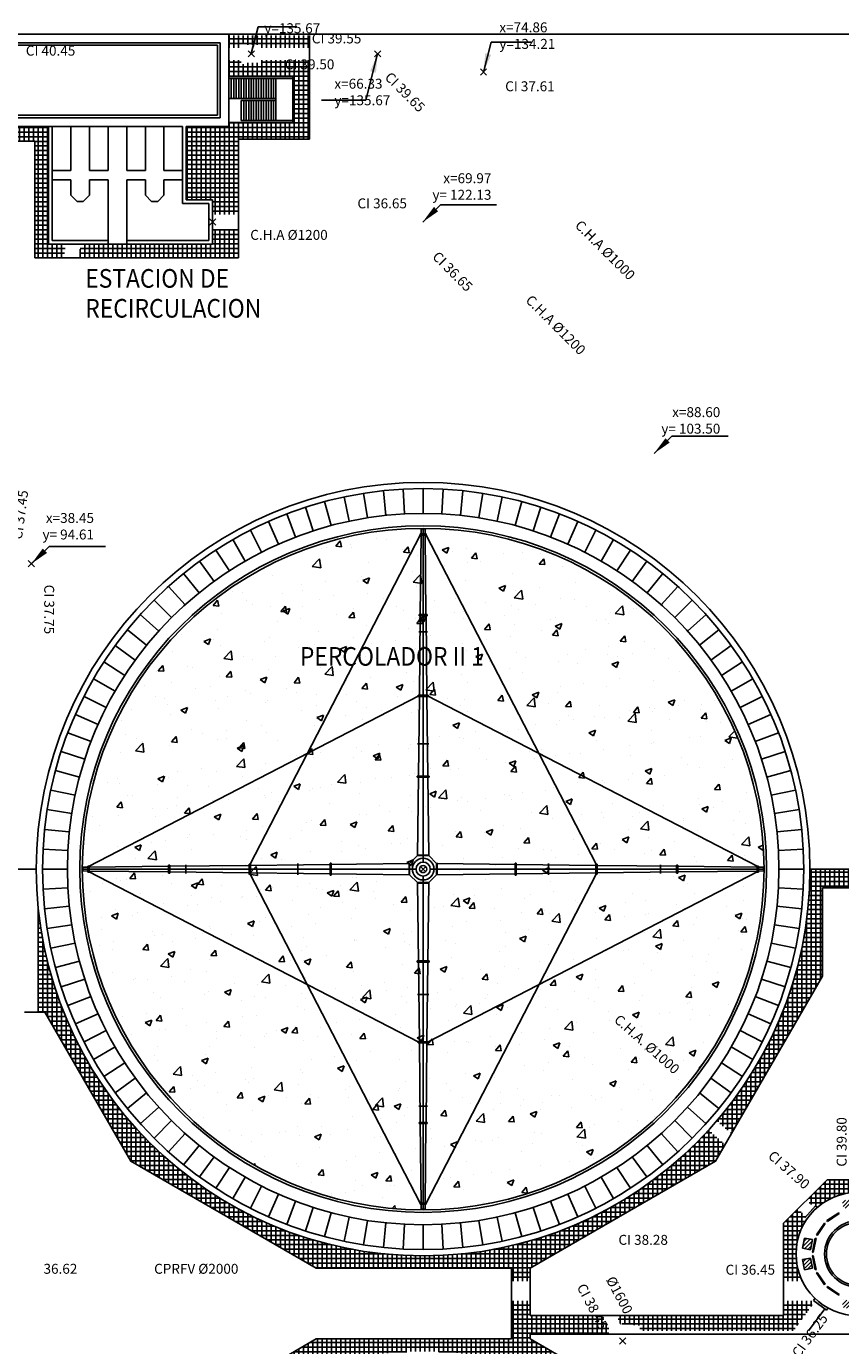
# Model space of a CAD drawing. Extents: x -792 to 1564, y -132 to 1371.
# Drawn here: x 38 to 104, y 32 to 138 of the extents above; entities that cross this region are included whole.
import ezdxf

# ---------------------------------------------------------------- set-up
doc = ezdxf.new("R2010")
doc.units = 0
doc.header["$MEASUREMENT"] = 0
doc.header["$PDMODE"] = 3
doc.header["$PDSIZE"] = 0.25
for name, color, linetype in [('01', 1, 'CONTINUOUS'), ('02', 2, 'CONTINUOUS'), ('03', 3, 'CONTINUOUS'), ('04', 4, 'CONTINUOUS'), ('05', 5, 'CONTINUOUS'), ('CAÑERIAS PERCOLADORES', 1, 'CONTINUOUS'), ('CAÑERIAS SEDIMENT. PRIMARIOS', 40, 'CONTINUOUS'), ('COORDENADAS', 3, 'CONTINUOUS'), ('HATCH', 9, 'CONTINUOUS'), ('HATCH PAVIMENTO', 9, 'CONTINUOUS'), ('Pavimento', 9, 'CONTINUOUS'), ('PERCOLADORES', 2, 'CONTINUOUS')]:
    doc.layers.add(name, color=color, linetype=linetype)
doc.styles.add('ROMANS', font='romans.shx', dxfattribs={"width": 0.9, "height": 1})
doc.styles.get("Standard").update_dxf_attribs({"font": 'ISOCP'})
doc.dimstyles.new('1-500', dxfattribs={"dimscale": 0, "dimtxt": 1.2, "dimasz": 1.5, "dimexe": 1, "dimexo": 1, "dimgap": 0.05, "dimtad": 1, "dimlfac": -1, "dimzin": 1, "dimdsep": 46, "dimlunit": 6, "dimtxsty": 'ROMANS', "dimcen": 0, "dimdle": 0.5, "dimclrd": 1, "dimclre": 9, "dimclrt": 2, "dimaunit": 1, "dimadec": 3, "dimazin": 0, "dimtfac": 1, "dimtmove": 0, "dimatfit": 3, "dimfxl": 0, "dimtolj": 1, "dimtzin": 0, "dimarcsym": 0})

msp = doc.modelspace()

# ---------------------------------------------------------------- hatches: boundary and pattern name
at = {"layer": '01'}
h = msp.add_hatch(dxfattribs=at)
h.set_pattern_fill('ANSI31', color=256, scale=0.07, style=0)
h.set_pattern_definition([(45, (-1e-13, 1e-13), (-0.1571545, 0.1571545), [])])
h.paths.add_polyline_path([(100.5536, 39.4562), (101.1813, 39.3314), (101.3451, 40.1552), (100.7174, 40.2801)])
h.paths.add_polyline_path([(100.5536, 38.5438), (100.7174, 37.7199), (101.3451, 37.8448), (101.1813, 38.6686)])
h.paths.add_polyline_path([(104.5438, 34.5536), (104.6686, 35.1813), (103.8448, 35.3451), (103.7199, 34.7174)])
h.paths.add_polyline_path([(105.3314, 35.1813), (106.1552, 35.3451), (106.2801, 34.7174), (105.4562, 34.5536)])
h.paths.add_polyline_path([(108.8187, 38.6686), (108.6549, 37.8448), (109.2826, 37.7199), (109.4464, 38.5438)])
h.paths.add_polyline_path([(108.6549, 40.1552), (108.8187, 39.3314), (109.4464, 39.4562), (109.2826, 40.2801)])
h.paths.add_polyline_path([(105.4562, 43.4464), (106.2801, 43.2826), (106.1552, 42.6549), (105.3314, 42.8187)])
h.paths.add_polyline_path([(104.5438, 43.4464), (104.6686, 42.8187), (103.8448, 42.6549), (103.7199, 43.2826)])
at = {"layer": 'HATCH'}
h = msp.add_hatch(dxfattribs=at)
h.set_pattern_fill('AR-CONC', color=256, scale=0.03, style=0)
h.set_pattern_definition([(50, (-1e-13, 1e-13), (5.46554, -0.47817), [0.5715, -6.2865]), (355, (-1e-13, 1e-13), (-1.05728, 5.7317), [0.4572, -5.0292]), (100.451, (0.4555, -0.04), (4.40828, 5.2535), [0.4857, -5.3427]), (46.184, (-1e-13, 1.524), (8.13237, -1.26127), [0.85725, -9.42975]), (96.6356, (0.678, 1.419), (7.12213, 7.42277), [0.72855, -8.01405]), (351.184, (-1e-13, 1.524), (7.12214, 7.42275), [0.6858, -7.5438]), (21, (0.762, 1.143), (4.54845, -3.06797), [0.5715, -6.2865]), (326, (0.762, 1.143), (1.85406, 5.52564), [0.4572, -5.0292]), (71.4514, (1.141, 0.8873), (6.4025, 2.45769), [0.4857, -5.3427]), (37.5, (-1e-13, 1e-13), (0.092658, 2.53665), [0, -4.96824, 0, -5.1054, 0, -5.04825]), (7.5, (-1e-13, 1e-13), (2.00459, 3.005417), [0, -2.91084, 0, -4.85394, 0, -1.92405]), (327.5, (-1.6993, 1e-13), (4.067718, -0.171862), [0, -1.905, 0, -5.9436, 0, -7.8867]), (317.5, (-2.4613, 1e-13), (4.443875, 0.762795), [0, -2.4765, 0, -3.94716, 0, -5.6007])])
edge = h.paths.add_edge_path()
edge.add_arc((70, 70), 27.45, 0, 360)
at = {"layer": 'HATCH PAVIMENTO'}
h = msp.add_hatch(dxfattribs=at)
h.set_pattern_fill('ANSI37', color=256, scale=3, angle=45, style=0)
h.paths.add_polyline_path([(56.16, 134.9497), (55.69, 134.9497), (55.69, 134.8497), (55.34, 134.8497), (55.34, 135.17), (54.35, 135.17), (54.35, 133.85), (56.16, 133.85)])
h.paths.add_polyline_path([(56.16, 137.15), (54.35, 137.15), (54.35, 136.17), (55.34, 136.17), (55.34, 136.4897), (55.69, 136.4897), (55.69, 136.3897), (56.16, 136.3897)])
h.paths.add_polyline_path([(60.86, 137.15), (56.16, 137.15), (56.16, 136.3897), (56.63, 136.3897), (56.63, 136.4897), (56.98, 136.4897), (56.98, 136.17), (60.86, 136.17)])
h.paths.add_polyline_path([(60.86, 135.17), (57.7957, 135.17), (58.6132, 134.031), (60.86, 134.031)])
h.paths.add_polyline_path([(57.008, 139.6712), (61.168, 139.6712), (61.168, 136.9379), (57.008, 136.9379)], flags=9)
h.paths.add_polyline_path([(58.5632, 134.8024), (60.9386, 134.8024), (60.9386, 134.0524), (58.5632, 134.0524)], flags=9)
h = msp.add_hatch(dxfattribs=at)
h.set_pattern_fill('ANSI37', color=256, scale=3, angle=45, style=0)
h.paths.add_polyline_path([(55.13, 121.53), (53.03, 121.53), (53.03, 120.34), (42.4285, 120.34), (42.2844, 119.24), (55.13, 119.24)])
h.paths.add_polyline_path([(55.13, 128.79), (60.86, 128.79), (60.86, 134.031), (58.6132, 134.031), (57.7957, 135.17), (56.98, 135.17), (56.98, 134.8497), (56.63, 134.8497), (56.63, 134.9497), (56.16, 134.9497), (56.16, 133.85), (59.5, 133.85), (59.5, 130.15), (54.35, 130.15), (54.35, 129.83), (50.92, 129.83), (50.92, 123.92), (53.03, 123.92), (53.03, 122.73), (55.13, 122.73)])
h = msp.add_hatch(dxfattribs=at)
h.set_pattern_fill('ANSI37', color=256, scale=3, angle=45, style=0)
h.paths.add_polyline_path([(39.84, 129.83), (36.41, 129.83), (27.39, 129.83), (27.39, 128.63), (38.74, 128.63), (38.74, 119.24), (41.0741, 119.24), (41.2182, 120.34), (39.84, 120.34)])
h = msp.add_hatch(dxfattribs=at)
h.set_pattern_fill('ANSI37', color=256, scale=3, angle=45, style=0)
h.paths.add_polyline_path([(94.3076, 47.8021), (92.9838, 48.9746, -0.15875247), (76.192, 39.4716), (75.8417, 37.85), (77.1146, 37.85), (77.1146, 36.8196), (78.6146, 36.8196), (78.6146, 37.85), (93.5354, 46.4646)])
h.paths.add_polyline_path([(102.15, 68.5), (104.4941, 68.5), (104.4941, 70), (101.15, 70, -0.17908426), (93.6469, 49.7232), (94.8179, 48.6859), (102.15, 61.3854)])
h = msp.add_hatch(dxfattribs=at)
h.set_pattern_fill('ANSI37', color=256, scale=3, angle=45, style=0)
h.paths.add_polyline_path([(38.955, 67.4447), (38.954, 58.4736), (39.5312, 58.4736), (46.4646, 46.4646), (61.3854, 37.85), (75.8417, 37.85), (76.192, 39.4716, -0.44920994)])
h = msp.add_hatch(dxfattribs=at)
h.set_pattern_fill('ANSI37', color=256, scale=3, angle=45, style=0)
h.paths.add_polyline_path([(101.5429, 35.1631), (101.4665, 35.2196), (99.03, 35.2196), (99.03, 34.03), (85.5433, 34.03), (85.9005, 33.358), (86.0065, 33.4144), (86.1003, 33.2378), (86.3051, 33.3466), (87.453, 33.2157), (87.453, 32.8957), (87.653, 32.8957), (87.653, 32.7957), (99.7935, 32.7957)])
h.paths.add_polyline_path([(100.03, 39, -0.14950639), (100.8803, 41.7801), (100.736, 41.9079), (100.8355, 42.0202), (100.1683, 42.6111), (99.03, 41.4729), (99.03, 36.8196), (100.5338, 36.8196, -0.11403102)])
h.paths.add_polyline_path([(104.4941, 44.97), (102.5271, 44.97), (100.8767, 43.3195), (101.4985, 42.7687), (101.598, 42.881), (101.7422, 42.7533, -0.15443072), (104.4941, 43.9442)])
h.paths.add_polyline_path([(107.4729, 44.97), (105.4941, 44.97), (105.4941, 43.9454, -0.15502239), (108.2576, 42.7535), (108.4018, 42.8813), (108.5013, 42.769), (109.1231, 43.3198)])
h = msp.add_hatch(dxfattribs=at)
h.set_pattern_fill('ANSI37', color=256, scale=3, angle=45, style=0)
h.paths.add_polyline_path([(78.6146, 32.15), (78.6146, 32.53), (84.8736, 32.53), (84.8736, 32.5857), (85.0054, 32.6558), (84.9115, 32.8324), (85.0175, 32.8887), (84.4108, 34.03), (78.6146, 34.03), (78.6146, 35.2196), (77.1146, 35.2196), (77.1146, 32.15), (73.9122, 32.15), (72.6032, 31.041, -0.09073231), (83.4258, 28.1082), (83.9399, 29.0754)])
h.paths.add_polyline_path([(84.8064, 28.5751), (84.3214, 27.6626, -0.07119863), (91.5058, 22.5349), (92.8703, 23.9195)])
h.paths.add_polyline_path([(80.6471, 32.611), (82.9938, 32.611), (82.9938, 33.811), (80.6471, 33.811)], flags=24)
h.paths.add_polyline_path([(82.6321, 37.4051), (84.9763, 32.9951), (83.9167, 32.4318), (81.5725, 36.8418)], flags=9)
h.paths.add_polyline_path([(84.0335, 26.9374), (86.6111, 31.2151), (87.639, 30.5958), (85.0613, 26.3181)], flags=9)
h = msp.add_hatch(dxfattribs=at)
h.set_pattern_fill('ANSI37', color=256, scale=3, angle=45, style=0)
h.paths.add_polyline_path([(72.6395, 31.038), (73.8674, 32.15), (61.3854, 32.15), (58.0302, 30.2129), (38.9508, 30.2129), (38.9507, 28.71), (50.9751, 28.71), (50.9751, 26.1396), (46.4646, 23.5354), (39.05, 10.693), (39.05, 3.5242, -0.40587783)])

# ---------------------------------------------------------------- linework, layer by layer
at = {"layer": '01'}
for p, q in [((37.11, 136.57), (53.65, 136.57)), ((53.65, 136.57), (53.65, 130.53)), ((59.5, 133.85), (54.35, 133.85)), ((59.5, 133.7), (54.35, 133.7)), ((54.55, 132.075), (54.55, 133.7)), ((54.75, 132.075), (54.75, 133.7)), ((54.95, 132.075), (54.95, 133.7)), ((55.15, 132.075), (55.15, 133.7)), ((55.35, 132.075), (55.35, 133.7)), ((55.55, 132.075), (55.55, 133.7)), ((55.75, 132.075), (55.75, 133.7)), ((55.95, 132.075), (55.95, 133.7)), ((56.15, 132.075), (56.15, 133.7)), ((56.35, 132.075), (56.35, 133.7)), ((56.55, 132.075), (56.55, 133.7)), ((56.75, 132.075), (56.75, 133.7)), ((56.95, 132.075), (56.95, 133.7)), ((57.15, 132.075), (57.15, 133.7)), ((57.35, 132.075), (57.35, 133.7)), ((57.55, 132.075), (57.55, 133.7)), ((57.75, 132.075), (57.75, 133.7)), ((57.95, 132.075), (57.95, 133.7)), ((58.15, 130.3), (58.15, 133.7)), ((59.5, 130.15), (59.5, 133.85)), ((58.15, 132.075), (54.35, 132.075)), ((58.15, 131.925), (55.35, 131.925)), ((55.35, 130.3), (55.35, 131.925)), ((55.55, 130.3), (55.55, 131.925)), ((55.75, 130.3), (55.75, 131.925)), ((55.95, 130.3), (55.95, 131.925)), ((56.15, 130.3), (56.15, 131.925)), ((56.35, 130.3), (56.35, 131.925)), ((56.55, 130.3), (56.55, 131.925)), ((56.75, 130.3), (56.75, 131.925)), ((56.95, 130.3), (56.95, 131.925)), ((57.15, 130.3), (57.15, 131.925)), ((57.35, 130.3), (57.35, 131.925)), ((57.55, 130.3), (57.55, 131.925)), ((57.75, 130.3), (57.75, 131.925)), ((57.95, 130.3), (57.95, 131.925)), ((37.11, 130.53), (53.65, 130.53)), ((54.35, 130.15), (59.5, 130.15)), ((55.35, 130.3), (59.5, 130.3)), ((102.3178, 41.4837), (101.6789, 40.5275)), ((102.3178, 41.4837), (102.3761, 41.4448)), ((103.4725, 42.3211), (102.5163, 41.6822)), ((102.5163, 41.6822), (102.5552, 41.6239)), ((103.5114, 42.2629), (102.5552, 41.6239)), ((103.4725, 42.3211), (103.5114, 42.2629)), ((101.6789, 40.5275), (101.7371, 40.4886)), ((102.3761, 41.4448), (101.7371, 40.4886)), ((100.7174, 40.2801), (100.5536, 39.4562)), ((100.5536, 39.4562), (101.1813, 39.3314)), ((100.7174, 40.2801), (101.3451, 40.1552)), ((101.3451, 40.1552), (101.1813, 39.3314)), ((101.5715, 40.2682), (101.3472, 39.1403)), ((101.6402, 40.2546), (101.4158, 39.1267)), ((101.5715, 40.2682), (101.6402, 40.2546)), ((100.5536, 38.5438), (101.1813, 38.6686)), ((100.5536, 38.5438), (100.7174, 37.7199)), ((101.1813, 38.6686), (101.3451, 37.8448)), ((101.3472, 39.1403), (101.4158, 39.1267)), ((101.3472, 38.8597), (101.4158, 38.8733)), ((101.3472, 38.8597), (101.5715, 37.7318)), ((101.4158, 38.8733), (101.6402, 37.7454)), ((100.7174, 37.7199), (101.3451, 37.8448)), ((101.5715, 37.7318), (101.6402, 37.7454)), ((101.6789, 37.4725), (101.7371, 37.5114)), ((101.6789, 37.4725), (102.3178, 36.5163)), ((101.7371, 37.5114), (102.3761, 36.5552)), ((102.3178, 36.5163), (102.3761, 36.5552)), ((102.5163, 36.3178), (102.5552, 36.3761)), ((102.5163, 36.3178), (103.4725, 35.6789)), ((102.5552, 36.3761), (103.5114, 35.7371)), ((103.4725, 35.6789), (103.5114, 35.7371))]:
    msp.add_line(p, q, dxfattribs=at)
msp.add_circle((105, 39), 2.67, dxfattribs=at)
for p in [(66.33, 135.67), (74.8597, 134.21), (86.0586, 31.9954)]:
    msp.add_point(p, dxfattribs=at)
at = {"layer": '02'}
for p, q in [((37.31, 136.37), (53.45, 136.37)), ((53.45, 136.37), (53.45, 130.73)), ((37.31, 130.73), (53.45, 130.73)), ((40.13, 129.83), (40.13, 120.63)), ((41.63, 129.83), (41.63, 126.28)), ((43.13, 129.83), (43.13, 126.28)), ((44.63, 129.83), (44.63, 126.28)), ((46.13, 129.83), (46.13, 126.28)), ((47.63, 129.83), (47.63, 126.28)), ((49.13, 129.83), (49.13, 126.28)), ((50.63, 129.83), (50.63, 123.63)), ((40.13, 126.28), (41.63, 126.28)), ((40.13, 125.53), (41.63, 125.53)), ((41.63, 125.53), (41.63, 124.28)), ((43.13, 126.28), (44.63, 126.28)), ((43.13, 125.53), (44.63, 125.53)), ((43.13, 125.53), (43.13, 124.28)), ((44.63, 125.53), (44.63, 120.34)), ((46.13, 126.28), (47.63, 126.28)), ((46.13, 125.53), (47.63, 125.53)), ((46.13, 125.53), (46.13, 120.34)), ((47.63, 125.53), (47.63, 124.28)), ((49.13, 126.28), (50.63, 126.28)), ((49.13, 125.53), (50.63, 125.53)), ((49.13, 125.53), (49.13, 124.28)), ((41.63, 124.28), (42.13, 123.78)), ((42.13, 123.78), (42.63, 123.78)), ((42.63, 123.78), (43.13, 124.28)), ((47.63, 124.28), (48.13, 123.78)), ((48.13, 123.78), (48.63, 123.78)), ((48.63, 123.78), (49.13, 124.28)), ((50.63, 123.63), (52.74, 123.63)), ((52.74, 123.63), (52.74, 120.63)), ((44.63, 120.63), (40.13, 120.63)), ((52.74, 120.63), (46.13, 120.63))]:
    msp.add_line(p, q, dxfattribs=at)
at = {"layer": '03'}
for p, q in [((36.41, 137.27), (54.35, 137.27)), ((54.35, 137.27), (54.35, 129.83)), ((36.41, 129.83), (50.63, 129.83)), ((39.84, 129.83), (39.84, 120.34)), ((54.35, 129.83), (50.92, 129.83)), ((50.92, 129.83), (50.92, 123.92)), ((50.92, 123.92), (53.03, 123.92)), ((53.03, 123.92), (53.03, 120.34)), ((53.03, 120.34), (39.84, 120.34))]:
    msp.add_line(p, q, dxfattribs=at)
for radius in [4.97, 2.52]:
    msp.add_circle((105, 39), radius, dxfattribs=at)
at = {"layer": '05'}
msp.add_line((54.35, 132.075), (54.35, 133.7), dxfattribs=at)
msp.add_point((53.05, 122.13), dxfattribs=at)
at = {"layer": 'CAÑERIAS PERCOLADORES'}
for p, q in [((101.598, 42.881), (100.736, 41.9079)), ((101.7422, 42.7533), (101.598, 42.881)), ((101.5385, 35.4095), (101.4223, 35.2523)), ((101.4223, 35.2523), (102.4678, 34.4797)), ((102.3472, 34.5688), (101.0369, 32.7957)), ((102.584, 34.6369), (102.4678, 34.4797))]:
    msp.add_line(p, q, dxfattribs=at)
at = {"layer": 'Pavimento'}
for p, q in [((54.35, 137.25), (30.11, 137.25)), ((233.5, 137.25), (54.35, 137.25)), ((60.86, 128.79), (60.86, 137.15)), ((38.74, 128.63), (27.39, 128.63)), ((38.74, 128.63), (38.74, 119.24)), ((55.13, 128.79), (55.13, 119.24)), ((55.13, 128.79), (60.86, 128.79)), ((55.13, 119.24), (38.74, 119.24)), ((32.15, 70), (38.85, 70)), ((101.15, 70), (108.85, 70)), ((102.15, 68.5), (107.85, 68.5)), ((102.15, 61.3854), (102.15, 68.5)), ((93.5354, 46.4646), (102.15, 61.3854)), ((37.899, 58.4736), (39.5312, 58.4736)), ((39.5312, 58.4736), (46.4646, 46.4646)), ((46.4646, 46.4646), (61.3854, 37.85)), ((78.6146, 37.85), (93.5354, 46.4646)), ((102.5271, 44.97), (99.03, 41.4729)), ((107.4729, 44.97), (102.5271, 44.97)), ((99.03, 41.4729), (99.03, 34.03)), ((61.3854, 37.85), (77.1146, 37.85)), ((77.1146, 37.85), (77.1146, 32.15)), ((78.6146, 37.85), (78.6146, 34.03)), ((78.6146, 34.03), (99.03, 34.03)), ((61.3854, 32.15), (58.0302, 30.2129)), ((77.1146, 32.15), (61.3854, 32.15)), ((78.6146, 32.53), (131.3854, 32.53)), ((78.6146, 32.53), (78.6146, 32.15)), ((93.5354, 23.5354), (78.6146, 32.15))]:
    msp.add_line(p, q, dxfattribs=at)
for p in [(56.16, 135.67), (38.4525, 94.61)]:
    msp.add_point(p, dxfattribs=at)
at = {"layer": 'PERCOLADORES'}
for p, q in [((64.0433, 98.0239), (63.6275, 99.9802)), ((65.5182, 98.2973), (65.2053, 100.2726)), ((67.0053, 98.4931), (66.7962, 100.4821)), ((68.5006, 98.6107), (68.3959, 100.608)), ((70, 98.65), (70, 100.65)), ((71.4994, 98.6107), (71.6041, 100.608)), ((72.9947, 98.4931), (73.2038, 100.4821)), ((74.4818, 98.2973), (74.7947, 100.2726)), ((75.9567, 98.0239), (76.3725, 99.9802)), ((61.1467, 97.2478), (60.5286, 99.1499)), ((62.5848, 97.6738), (62.0672, 99.6056)), ((77.4152, 97.6738), (77.9328, 99.6056)), ((78.8533, 97.2478), (79.4714, 99.1499)), ((58.347, 96.1731), (57.5335, 98.0002)), ((59.7328, 96.7471), (59.016, 98.6142)), ((80.2672, 96.7471), (80.984, 98.6142)), ((81.653, 96.1731), (82.4665, 98.0002)), ((69.7974, 96.9497), (56.05, 70.3534)), ((56.9932, 95.5273), (56.0852, 97.3093)), ((69.75, 97), (69.8443, 96.9)), ((69.75, 96.9), (69.8454, 97)), ((70.25, 97), (69.75, 97)), ((69.75, 97), (69.75, 96.9)), ((70.25, 96.9), (69.75, 96.9)), ((69.8443, 96.9), (69.7713, 90.5)), ((69.85, 97.4), (69.8454, 97)), ((70.15, 97.4), (69.85, 97.4)), ((70, 70.57), (70, 97.4)), ((70.1546, 97), (70.15, 97.4)), ((70.25, 96.9), (70.1546, 97)), ((70.25, 97), (70.1557, 96.9)), ((70.2287, 90.5), (70.1557, 96.9)), ((83.95, 70.3534), (70.2026, 96.9497)), ((70.25, 96.9), (70.25, 97)), ((83.0068, 95.5273), (83.9148, 97.3093)), ((54.3961, 94.0279), (53.3068, 95.7053)), ((55.675, 94.8116), (54.675, 96.5437)), ((84.325, 94.8116), (85.325, 96.5437)), ((85.6039, 94.0279), (86.6932, 95.7053)), ((53.16, 93.1783), (51.9844, 94.7964)), ((86.84, 93.1783), (88.0156, 94.7964)), ((51.97, 92.2652), (50.7113, 93.8195)), ((88.03, 92.2652), (89.2887, 93.8195)), ((50.8294, 91.2911), (49.4911, 92.7774)), ((89.1706, 91.2911), (90.5089, 92.7774)), ((49.7414, 90.2586), (48.3272, 91.6728)), ((90.2586, 90.2586), (91.6728, 91.6728)), ((48.7089, 89.1706), (47.2226, 90.5089)), ((69.6702, 90.4), (69.6713, 90.5)), ((70.3298, 90.4), (69.6702, 90.4)), ((70.3287, 90.5), (69.6713, 90.5)), ((69.7702, 90.4), (69.6972, 84)), ((70.3028, 84), (70.2298, 90.4)), ((70.3298, 90.4), (70.3287, 90.5)), ((91.2911, 89.1706), (92.7774, 90.5089)), ((47.7348, 88.03), (46.1805, 89.2887)), ((92.2652, 88.03), (93.8195, 89.2887)), ((70.3446, 89.1065), (69.6554, 89.1065)), ((46.8217, 86.84), (45.2036, 88.0156)), ((93.1783, 86.84), (94.7964, 88.0156)), ((45.9721, 85.6039), (44.2947, 86.6932)), ((94.0279, 85.6039), (95.7053, 86.6932)), ((45.1884, 84.325), (43.4563, 85.325)), ((94.8116, 84.325), (96.5437, 85.325)), ((70.4039, 84), (69.5961, 84)), ((69.5961, 83.9), (69.5961, 84)), ((69.5961, 83.9), (69.6972, 84)), ((69.5972, 84), (69.6961, 83.9)), ((70.4039, 83.9), (70.3028, 84)), ((70.4028, 84), (70.3039, 83.9)), ((70.4039, 83.9), (70.4039, 84)), ((44.4727, 83.0068), (42.6907, 83.9148)), ((43.0503, 70.2026), (69.6466, 83.95)), ((69.6961, 83.9), (69.55, 71.0865)), ((70.4039, 83.9), (69.5961, 83.9)), ((70.45, 71.0865), (70.3039, 83.9)), ((70.3534, 83.95), (96.9497, 70.2026)), ((95.5273, 83.0068), (97.3093, 83.9148)), ((43.8269, 81.653), (41.9998, 82.4665)), ((96.1731, 81.653), (98.0002, 82.4665)), ((43.2529, 80.2672), (41.3858, 80.984)), ((96.7471, 80.2672), (98.6142, 80.984)), ((70.45, 80.0965), (69.55, 80.0965)), ((42.7522, 78.8533), (40.8501, 79.4714)), ((97.2478, 78.8533), (99.1499, 79.4714)), ((42.3262, 77.4152), (40.3944, 77.9328)), ((97.6738, 77.4152), (99.6056, 77.9328)), ((69.522, 77.4), (69.5231, 77.5)), ((70.478, 77.4), (69.522, 77.4)), ((70.4769, 77.5), (69.5231, 77.5)), ((70.478, 77.4), (70.4769, 77.5)), ((41.9761, 75.9567), (40.0198, 76.3725)), ((98.0239, 75.9567), (99.9802, 76.3725)), ((41.7027, 74.4818), (39.7274, 74.7947)), ((98.2973, 74.4818), (100.2726, 74.7947)), ((41.5069, 72.9947), (39.5179, 73.2038)), ((98.4931, 72.9947), (100.4821, 73.2038)), ((41.3893, 71.4994), (39.392, 71.6041)), ((98.6107, 71.4994), (100.608, 71.6041)), ((42.6, 70.15), (43, 70.1546)), ((42.6, 69.85), (42.6, 70.15)), ((43, 70.25), (43.1, 70.1557)), ((43, 70.1546), (43.1, 70.25)), ((43, 69.75), (43, 70.25)), ((43, 70.25), (43.1, 70.25)), ((43.1, 69.75), (43.1, 70.25)), ((43.1, 70.1557), (49.5, 70.2287)), ((49.6, 70.3298), (49.5, 70.3287)), ((49.5, 69.6713), (49.5, 70.3287)), ((49.6, 69.6702), (49.6, 70.3298)), ((49.6, 70.2298), (56, 70.3028)), ((50.8935, 69.6554), (50.8935, 70.3446)), ((56, 70.3028), (56.1, 70.4039)), ((56.1, 70.4039), (56, 70.4028)), ((56, 70.4028), (56.1, 70.3039)), ((56, 69.5972), (56, 70.4028)), ((56.1, 70.3039), (68.9135, 70.45)), ((56.1, 69.5961), (56.1, 70.4039)), ((59.9035, 69.55), (59.9035, 70.45)), ((62.6, 70.478), (62.5, 70.4769)), ((62.5, 69.5231), (62.5, 70.4769)), ((62.6, 69.522), (62.6, 70.478)), ((68.8635, 70.5), (68.8635, 69.5)), ((69.55, 71.0865), (68.9135, 70.45)), ((68.9135, 70.5), (68.9135, 69.5)), ((70.5, 71.1365), (69.5, 71.1365)), ((70.5, 71.0865), (69.5, 71.0865)), ((71.0865, 70.45), (70.45, 71.0865)), ((71.0865, 69.5), (71.0865, 70.5)), ((83.9, 70.3039), (71.0865, 70.45)), ((71.1365, 69.5), (71.1365, 70.5)), ((77.4, 70.478), (77.5, 70.4769)), ((77.4, 69.522), (77.4, 70.478)), ((77.5, 69.5231), (77.5, 70.4769)), ((80.0965, 69.55), (80.0965, 70.45)), ((83.9, 70.4039), (84, 70.3028)), ((83.9, 70.4039), (84, 70.4028)), ((83.9, 69.5961), (83.9, 70.4039)), ((84, 70.4028), (83.9, 70.3039)), ((84, 69.5972), (84, 70.4028)), ((90.4, 70.2298), (84, 70.3028)), ((89.1065, 69.6554), (89.1065, 70.3446)), ((90.4, 70.3298), (90.5, 70.2287)), ((90.4, 70.3298), (90.5, 70.3287)), ((90.4, 69.6702), (90.4, 70.3298)), ((90.5, 70.3287), (90.4, 70.2298)), ((90.5, 69.6713), (90.5, 70.3287)), ((96.9, 70.1557), (90.5, 70.2287)), ((96.9, 70.25), (97, 70.1546)), ((96.9, 70.1557), (97, 70.25)), ((97, 70.25), (96.9, 70.25)), ((96.9, 69.75), (96.9, 70.25)), ((97, 69.75), (97, 70.25)), ((97.4, 70.15), (97, 70.1546)), ((97.4, 69.85), (97.4, 70.15)), ((41.35, 70), (39.35, 70)), ((69.43, 70), (42.6, 70)), ((43, 69.8454), (42.6, 69.85)), ((43, 69.8454), (43.1, 69.75)), ((43, 69.75), (43.1, 69.8443)), ((43.1, 69.75), (43, 69.75)), ((69.6466, 56.05), (43.0503, 69.7974)), ((49.5, 69.7713), (43.1, 69.8443)), ((49.6, 69.6702), (49.5, 69.6713)), ((56, 69.6972), (49.6, 69.7702)), ((56.1, 69.5961), (56, 69.6972)), ((56, 69.5972), (56.1, 69.6961)), ((56.1, 69.5961), (56, 69.5972)), ((56.05, 69.6466), (69.7974, 43.0503)), ((68.9135, 69.55), (56.1, 69.6961)), ((62.6, 69.522), (62.5, 69.5231)), ((68.9135, 69.55), (69.55, 68.9135)), ((70, 69.43), (70, 42.6)), ((70.2026, 43.0503), (83.95, 69.6466)), ((96.9497, 69.7974), (70.3534, 56.05)), ((70.45, 68.9135), (71.0865, 69.55)), ((70.57, 70), (97.4, 70)), ((71.0865, 69.55), (83.9, 69.6961)), ((77.4, 69.522), (77.5, 69.5231)), ((83.9, 69.5961), (84, 69.6972)), ((83.9, 69.6961), (84, 69.5972)), ((83.9, 69.5961), (84, 69.5972)), ((84, 69.6972), (90.4, 69.7702)), ((90.4, 69.6702), (90.5, 69.7713)), ((90.4, 69.7702), (90.5, 69.6713)), ((90.4, 69.6702), (90.5, 69.6713)), ((90.5, 69.7713), (96.9, 69.8443)), ((96.9, 69.75), (97, 69.8454)), ((96.9, 69.8443), (97, 69.75)), ((96.9, 69.75), (97, 69.75)), ((97, 69.8454), (97.4, 69.85)), ((98.65, 70), (100.65, 70)), ((41.3893, 68.5006), (39.392, 68.3959)), ((69.5, 68.9135), (70.5, 68.9135)), ((69.5, 68.8635), (70.5, 68.8635)), ((69.6961, 56.1), (69.55, 68.9135)), ((70.45, 68.9135), (70.3039, 56.1)), ((98.6107, 68.5006), (100.608, 68.3959)), ((41.5069, 67.0053), (39.5179, 66.7962)), ((98.4931, 67.0053), (100.4821, 66.7962)), ((41.7027, 65.5182), (39.7274, 65.2053)), ((98.2973, 65.5182), (100.2726, 65.2053)), ((41.9761, 64.0433), (40.0198, 63.6275)), ((98.0239, 64.0433), (99.9802, 63.6275)), ((42.3262, 62.5848), (40.3944, 62.0672)), ((69.522, 62.6), (69.5231, 62.5)), ((70.478, 62.6), (69.522, 62.6)), ((70.4769, 62.5), (69.5231, 62.5)), ((70.478, 62.6), (70.4769, 62.5)), ((97.6738, 62.5848), (99.6056, 62.0672)), ((42.7522, 61.1467), (40.8501, 60.5286)), ((97.2478, 61.1467), (99.1499, 60.5286)), ((43.2529, 59.7328), (41.3858, 59.016)), ((70.45, 59.9035), (69.55, 59.9035)), ((96.7471, 59.7328), (98.6142, 59.016)), ((43.8269, 58.347), (41.9998, 57.5335)), ((96.1731, 58.347), (98.0002, 57.5335)), ((44.4727, 56.9932), (42.6907, 56.0852)), ((95.5273, 56.9932), (97.3093, 56.0852)), ((45.1884, 55.675), (43.4563, 54.675)), ((70.4039, 56.1), (69.5961, 56.1)), ((69.5961, 56.1), (69.6972, 56)), ((69.5961, 56.1), (69.5972, 56)), ((69.5972, 56), (69.6961, 56.1)), ((70.4028, 56), (69.5972, 56)), ((69.7702, 49.6), (69.6972, 56)), ((70.3028, 56), (70.2298, 49.6)), ((70.3028, 56), (70.4039, 56.1)), ((70.3039, 56.1), (70.4028, 56)), ((70.4039, 56.1), (70.4028, 56)), ((94.8116, 55.675), (96.5437, 54.675)), ((45.9721, 54.3961), (44.2947, 53.3068)), ((94.0279, 54.3961), (95.7053, 53.3068)), ((46.8217, 53.16), (45.2036, 51.9844)), ((93.1783, 53.16), (94.7964, 51.9844)), ((47.7348, 51.97), (46.1805, 50.7113)), ((92.2652, 51.97), (93.8195, 50.7113)), ((48.7089, 50.8294), (47.2226, 49.4911)), ((70.3446, 50.8935), (69.6554, 50.8935)), ((91.2911, 50.8294), (92.7774, 49.4911)), ((49.7414, 49.7414), (48.3272, 48.3272)), ((70.3298, 49.6), (69.6702, 49.6)), ((69.6702, 49.6), (69.6713, 49.5)), ((70.3287, 49.5), (69.6713, 49.5)), ((69.8443, 43.1), (69.7713, 49.5)), ((70.2287, 49.5), (70.1557, 43.1)), ((70.3298, 49.6), (70.3287, 49.5)), ((90.2586, 49.7414), (91.6728, 48.3272)), ((50.8294, 48.7089), (49.4911, 47.2226)), ((89.1706, 48.7089), (90.5089, 47.2226)), ((51.97, 47.7348), (50.7113, 46.1805)), ((53.16, 46.8217), (51.9844, 45.2036)), ((86.84, 46.8217), (88.0156, 45.2036)), ((88.03, 47.7348), (89.2887, 46.1805)), ((54.3961, 45.9721), (53.3068, 44.2947)), ((85.6039, 45.9721), (86.6932, 44.2947)), ((55.675, 45.1884), (54.675, 43.4563)), ((84.325, 45.1884), (85.325, 43.4563)), ((56.9932, 44.4727), (56.0852, 42.6907)), ((58.347, 43.8269), (57.5335, 41.9998)), ((81.653, 43.8269), (82.4665, 41.9998)), ((83.0068, 44.4727), (83.9148, 42.6907)), ((59.7328, 43.2529), (59.016, 41.3858)), ((61.1467, 42.7522), (60.5286, 40.8501)), ((69.75, 43.1), (69.8454, 43)), ((69.75, 43), (69.8443, 43.1)), ((70.25, 43.1), (69.75, 43.1)), ((69.75, 43), (69.75, 43.1)), ((70.25, 43), (69.75, 43)), ((69.85, 42.6), (69.8454, 43)), ((70.15, 42.6), (69.85, 42.6)), ((70.1546, 43), (70.15, 42.6)), ((70.25, 43.1), (70.1546, 43)), ((70.1557, 43.1), (70.25, 43)), ((70.25, 43.1), (70.25, 43)), ((78.8533, 42.7522), (79.4714, 40.8501)), ((80.2672, 43.2529), (80.984, 41.3858)), ((62.5848, 42.3262), (62.0672, 40.3944)), ((64.0433, 41.9761), (63.6275, 40.0198)), ((65.5182, 41.7027), (65.2053, 39.7274)), ((67.0053, 41.5069), (66.7962, 39.5179)), ((72.9947, 41.5069), (73.2038, 39.5179)), ((74.4818, 41.7027), (74.7947, 39.7274)), ((75.9567, 41.9761), (76.3725, 40.0198)), ((77.4152, 42.3262), (77.9328, 40.3944)), ((68.5006, 41.3893), (68.3959, 39.392)), ((70, 41.35), (70, 39.35)), ((71.4994, 41.3893), (71.6041, 39.392))]:
    msp.add_line(p, q, dxfattribs=at)
for radius in [31.15, 30.65, 28.65, 27.65, 27.45, 0.87, 0.57, 0.285]:
    msp.add_circle((70, 70), radius, dxfattribs=at)
msp.add_point((70, 70), dxfattribs=at)

# ---------------------------------------------------------------- texts
at = {"layer": '04', "style": 'ROMANS', "width": 0.9}
for s, p in [('ESTACION DE ', (42.7882, 116.8366)), ('RECIRCULACION', (42.7882, 114.4253))]:
    msp.add_text(s, height=1.5, dxfattribs=at).set_placement(p)
at = {"layer": 'CAÑERIAS SEDIMENT. PRIMARIOS', "char_height": 0.8, "attachment_point": 9, "style": 'ROMANS'}
for s, insert in [('CI 39.55', (65.0219, 136.2642)), ('CI 40.45', (41.9909, 135.2809)), ('CI 39.50', (62.8502, 134.1774)), ('CI 37.61', (80.5929, 132.4115)), ('CI 36.65', (68.6954, 122.9782)), ('C.H.A %%c1200', (62.3153, 120.4402)), ('CI 38.28', (89.7111, 39.4869)), ('36.62', (42.1541, 37.1547)), ('CPRFV %%c2000', (55.1225, 37.1547)), ('CI 36.45', (98.3386, 37.079))]:
    msp.add_mtext(s, dxfattribs=dict(at, insert=insert))
for s, insert, rotation in [('CI 39.65', (69.4844, 130.7237), 314.937867), ('C.H.A %%c1000', (86.3998, 117.2004), 315), ('C.H.A %%c1200', (82.4226, 111.172), 315), ('CI 37.45', (38.4517, 100.4385), 82.536313), ('CI 37.75', (39.2359, 88.9272), 269.993609), ('C.H.A. %%C1000', (90.0398, 53.235), 318.467709), ('CI 39.80', (104.3495, 50.018), 90), ('CI 37.90', (100.5233, 43.9646), 318.467709), ('CI 38.45', (83.9994, 32.7023), 297.993419), (' %%c1600', (85.9916, 33.9562), 297.993419), ('CI 36.25', (102.8438, 33.652), 53.537095)]:
    msp.add_mtext(s, dxfattribs=dict(at, insert=insert, rotation=rotation))
at = {"layer": 'CAÑERIAS SEDIMENT. PRIMARIOS', "insert": (73.3228, 116.2719), "char_height": 0.8, "attachment_point": 9, "rotation": 315, "line_spacing_factor": 0.8, "style": 'ROMANS'}
msp.add_mtext('CI 36.65', dxfattribs=at)
at = {"layer": 'COORDENADAS', "color": 2, "char_height": 0.8}
for s, insert, attachment_point in [('x=56.16\\Py=135.67', (57.208, 139.4712), 1), ('x=74.86\\Py=134.21', (76.1345, 138.2087), 1), ('x=66.33\\Py=135.67', (62.8518, 133.6667), 1), ('x=69.97\\Py= 122.13', (75.4966, 126.0546), 3)]:
    msp.add_mtext(s, dxfattribs=dict(at, insert=insert, attachment_point=attachment_point))
at = {"layer": 'COORDENADAS', "color": 2, "char_height": 0.8, "attachment_point": 3, "style": 'ROMANS'}
for s, insert in [('x=88.60\\Py= 103.50', (93.9291, 107.2108)), ('x=38.45\\Py= 94.61', (43.4936, 98.687))]:
    msp.add_mtext(s, dxfattribs=dict(at, insert=insert))
at = {"layer": 'PERCOLADORES', "style": 'ROMANS', "width": 0.9}
msp.add_text('PERCOLADOR II 1', height=1.5, dxfattribs=at).set_placement((60.0756, 86.3868))

# ---------------------------------------------------------------- leaders
at = {"layer": 'COORDENADAS'}
for points in [[(56.16, 135.7052), (56.727, 137.8436), (59.8311, 137.8495)], [(74.86, 134.21), (75.4846, 136.6076), (78.7027, 136.6076)], [(66.33, 135.67), (65.3919, 131.9401), (61.8132, 131.9401)], [(69.9626, 122.1229), (71.3932, 123.5075), (75.9103, 123.508)], [(88.6071, 103.4929), (90.0376, 104.8775), (94.5548, 104.8781)], [(38.4596, 94.6029), (39.8901, 95.9875), (44.4073, 95.9881)]]:
    msp.add_leader(points, dimstyle='1-500', override={"dimscale": 1}, dxfattribs=at)

doc.saveas('drawing.dxf')
